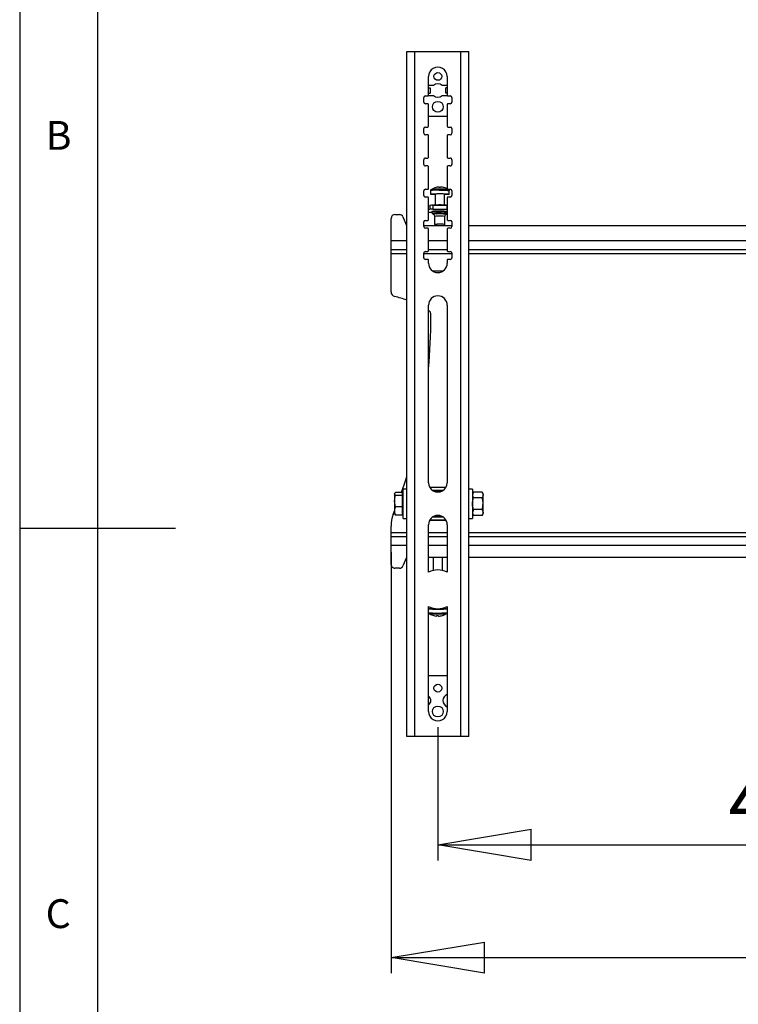
# Model space of a CAD drawing. Extents: x 5 to 292, y 5 to 205.
# Drawn here: x 5 to 51, y 74 to 138 of the extents above; entities that cross this region are included whole.
import ezdxf

# ---------------------------------------------------------------- set-up
doc = ezdxf.new("R2010")
doc.units = 0
doc.layers.get('0').update_dxf_attribs({"linetype": 'CONTINUOUS'})
doc.styles.add('SLDTEXTSTYLE0', font='TXT', dxfattribs={"width": 0.75})
doc.dimstyles.new('SLDDIMSTYLE1', dxfattribs={"dimtxt": 3.5, "dimasz": 6, "dimexe": 0, "dimexo": 0.0625, "dimgap": 0.875, "dimtad": 1, "dimlfac": 10, "dimrnd": 1e-09, "dimzin": 12, "dimtxsty": 'SLDTEXTSTYLE0', "dimblk1": 'CLOSED', "dimblk2": 'CLOSED', "dimsah": 1, "dimcen": 0.09, "dimazin": 3, "dimtfac": 1, "dimtofl": 0, "dimtmove": 0, "dimatfit": 3, "dimtolj": 1, "dimtzin": 12})

# ---------------------------------------------------------------- blocks, each defined once
blk = doc.blocks.new('_CLOSED')
at = {"color": 0, "linetype": 'BYBLOCK'}
for p, q in [((-1, 0.166667), (0, 0)), ((-1, 0.166667), (-1, -0.166667)), ((0, 0), (-1, -0.166667)), ((0, 0), (-1, 0))]:
    blk.add_line(p, q, dxfattribs=at)
blk = doc.blocks.new('_D_1')
at = {"color": 7, "linetype": 'CONTINUOUS'}
for p, q in [((31.851, 92.229), (31.851, 83.664)), ((80.339, 92.187), (80.339, 83.664)), ((31.851, 84.664), (80.339, 84.664))]:
    blk.add_line(p, q, dxfattribs=at)
at = {"color": 7, "linetype": 'CONTINUOUS', "xscale": 6, "yscale": 6, "rotation": 180.0000000000004}
blk.add_blockref('_CLOSED', (31.851, 84.664), dxfattribs=at)
at = {"color": 7, "linetype": 'CONTINUOUS', "xscale": 6, "yscale": 6}
blk.add_blockref('_CLOSED', (80.339, 84.664), dxfattribs=at)
at = {"color": 7, "linetype": 'CONTINUOUS', "insert": (50.523, 89.176), "char_height": 3.5, "attachment_point": 1, "style": 'SLDTEXTSTYLE0'}
blk.add_mtext('484.88', dxfattribs=at)
blk = doc.blocks.new('_D_2')
at = {"color": 7, "linetype": 'CONTINUOUS'}
for p, q in [((28.845, 103.469), (28.845, 76.419)), ((82.845, 103.469), (82.845, 76.419)), ((28.845, 77.419), (82.845, 77.419))]:
    blk.add_line(p, q, dxfattribs=at)
at = {"color": 7, "linetype": 'CONTINUOUS', "xscale": 6, "yscale": 6, "rotation": 180.0000000000004}
blk.add_blockref('_CLOSED', (28.845, 77.419), dxfattribs=at)
at = {"color": 7, "linetype": 'CONTINUOUS', "xscale": 6, "yscale": 6}
blk.add_blockref('_CLOSED', (82.845, 77.419), dxfattribs=at)
at = {"color": 7, "linetype": 'CONTINUOUS', "insert": (53.756, 81.931), "char_height": 3.5, "attachment_point": 1, "style": 'SLDTEXTSTYLE0'}
blk.add_mtext('540', dxfattribs=at)

msp = doc.modelspace()

# ---------------------------------------------------------------- linework, layer by layer
at = {"color": 7, "linetype": 'CONTINUOUS'}
for p, q in [((5, 205), (5, 5)), ((10, 200), (10, 10)), ((29.8572, 135.629), (30.3672, 135.629)), ((29.8572, 91.629), (29.8572, 135.629)), ((30.3672, 91.629), (30.3672, 135.629)), ((30.3672, 135.629), (33.3348, 135.629)), ((33.3348, 91.629), (33.3348, 135.629)), ((33.3348, 135.629), (33.8448, 135.629)), ((33.8448, 91.629), (33.8448, 135.629)), ((31.251, 132.829), (31.251, 134.029)), ((32.451, 134.029), (32.451, 132.829)), ((31.5638, 133.449), (31.251, 133.449)), ((31.251, 133.299), (31.3478, 133.299)), ((31.251, 132.959), (31.3478, 132.959)), ((31.3478, 133.299), (31.3478, 132.959)), ((32.451, 133.449), (32.1382, 133.449)), ((32.3543, 132.959), (32.3543, 133.299)), ((32.451, 133.299), (32.3543, 133.299)), ((32.451, 132.959), (32.3543, 132.959)), ((30.951, 132.379), (30.951, 132.679)), ((31.051, 132.779), (31.201, 132.779)), ((31.201, 132.279), (31.051, 132.279)), ((31.2468, 132.809), (31.5638, 132.809)), ((31.251, 130.829), (31.251, 132.229)), ((32.1382, 132.809), (32.4552, 132.809)), ((32.451, 132.229), (32.451, 130.829)), ((32.501, 132.779), (32.651, 132.779)), ((32.651, 132.279), (32.501, 132.279)), ((32.751, 132.679), (32.751, 132.379)), ((31.251, 131.479), (32.451, 131.479)), ((30.951, 130.379), (30.951, 130.679)), ((31.051, 130.779), (31.201, 130.779)), ((32.501, 130.779), (32.651, 130.779)), ((32.751, 130.679), (32.751, 130.379)), ((31.201, 130.279), (31.051, 130.279)), ((31.251, 128.829), (31.251, 130.229)), ((32.451, 130.229), (32.451, 128.829)), ((32.651, 130.279), (32.501, 130.279)), ((30.951, 128.379), (30.951, 128.679)), ((31.051, 128.779), (31.201, 128.779)), ((32.501, 128.779), (32.651, 128.779)), ((32.751, 128.679), (32.751, 128.379)), ((31.201, 128.279), (31.051, 128.279)), ((31.251, 126.829), (31.251, 128.229)), ((32.451, 128.229), (32.451, 126.829)), ((32.651, 128.279), (32.501, 128.279)), ((30.951, 126.379), (30.951, 126.679)), ((31.051, 126.779), (31.201, 126.779)), ((31.376, 126.6874), (31.376, 126.4647)), ((31.4093, 126.7496), (31.4107, 126.7504)), ((31.916, 126.9239), (31.9183, 126.8938)), ((31.9244, 126.894), (31.9227, 126.9169)), ((32.501, 126.779), (32.651, 126.779)), ((32.5416, 126.7503), (32.5427, 126.7496)), ((32.576, 126.4647), (32.576, 126.6874)), ((32.751, 126.679), (32.751, 126.379)), ((31.201, 126.279), (31.051, 126.279)), ((31.251, 124.829), (31.251, 126.229)), ((31.676, 126.4647), (31.676, 125.7624)), ((32.276, 125.7624), (32.276, 126.4647)), ((32.451, 126.229), (32.451, 124.829)), ((32.651, 126.279), (32.501, 126.279)), ((31.251, 125.7217), (31.338, 125.7429)), ((31.251, 125.4721), (31.338, 125.4933)), ((31.4608, 125.2828), (31.251, 125.2828)), ((31.338, 125.7429), (31.338, 125.4933)), ((31.4552, 125.3445), (31.4552, 125.3133)), ((31.517, 125.3607), (31.5333, 125.3612)), ((31.517, 125.3595), (31.517, 125.3607)), ((31.532, 125.7521), (31.532, 125.5026)), ((31.532, 125.7521), (32.4199, 125.7521)), ((31.532, 125.5026), (32.4199, 125.5026)), ((31.9597, 125.3763), (31.976, 125.3768)), ((31.976, 125.3768), (31.9923, 125.3763)), ((32.4187, 125.3612), (32.435, 125.3607)), ((32.4199, 125.7521), (32.4199, 125.5026)), ((32.4199, 125.7521), (32.451, 125.752)), ((32.4199, 125.5026), (32.451, 125.5024)), ((32.435, 125.3607), (32.435, 125.3595)), ((28.8448, 123.481), (28.8448, 124.909)), ((29.0948, 125.159), (29.3799, 125.159)), ((29.6097, 125.0074), (29.8448, 124.459)), ((30.951, 124.379), (30.951, 124.679)), ((31.051, 124.779), (31.201, 124.779)), ((31.4996, 125.229), (31.559, 125.1876)), ((31.6427, 125.0263), (31.6427, 124.521)), ((32.3093, 124.521), (32.3093, 125.0263)), ((32.393, 125.1876), (32.451, 125.228)), ((32.501, 124.779), (32.651, 124.779)), ((32.751, 124.679), (32.751, 124.379)), ((29.8448, 124.459), (29.8572, 124.459)), ((30.951, 124.459), (32.751, 124.459)), ((31.201, 124.279), (31.051, 124.279)), ((31.251, 122.829), (31.251, 124.229)), ((31.6433, 124.5198), (31.676, 124.4872)), ((31.676, 124.4878), (31.676, 124.459)), ((32.276, 124.4872), (32.3087, 124.5198)), ((32.276, 124.459), (32.276, 124.4878)), ((32.451, 124.229), (32.451, 122.829)), ((32.651, 124.279), (32.501, 124.279)), ((33.8448, 124.459), (52.7698, 124.459)), ((28.8448, 122.921), (28.8448, 123.481)), ((28.8448, 122.921), (29.8572, 122.921)), ((28.8448, 122.661), (28.8448, 122.921)), ((31.051, 122.779), (31.201, 122.779)), ((31.251, 122.921), (32.451, 122.921)), ((32.501, 122.779), (32.651, 122.779)), ((33.8448, 122.921), (78.3448, 122.921)), ((28.8448, 120.1808), (28.8448, 122.661)), ((30.951, 122.379), (30.951, 122.679)), ((31.201, 122.279), (31.051, 122.279)), ((31.251, 122.029), (31.251, 122.229)), ((32.451, 122.229), (32.451, 122.029)), ((32.651, 122.279), (32.501, 122.279)), ((32.751, 122.679), (32.751, 122.379)), ((32.1827, 121.529), (31.526, 121.529)), ((31.251, 107.929), (31.251, 119.329)), ((31.303, 118.9658), (31.251, 118.9985)), ((32.451, 119.329), (32.451, 107.929)), ((31.3959, 118.5435), (31.3959, 118.7969)), ((31.3257, 107.639), (32.3763, 107.639)), ((32.3719, 107.6312), (31.3301, 107.6312)), ((29.0933, 107.2568), (29.0772, 107.229)), ((29.0772, 107.229), (29.0772, 107.2068)), ((29.1353, 107.1098), (29.0772, 107.2068)), ((29.0772, 107.2068), (29.0772, 106.7473)), ((29.5672, 107.3039), (29.1353, 107.3039)), ((29.5672, 107.1098), (29.1353, 107.1098)), ((29.5672, 107.3039), (29.5672, 107.2068)), ((29.6272, 107.229), (29.5672, 107.229)), ((29.5672, 107.2068), (29.5672, 107.1098)), ((29.5672, 107.1098), (29.5672, 106.7473)), ((29.8572, 107.519), (29.6272, 107.519)), ((29.6272, 105.639), (29.6272, 107.519)), ((31.5005, 107.442), (32.2015, 107.442)), ((34.0748, 107.519), (33.8448, 107.519)), ((34.0748, 107.519), (34.0748, 107.4477)), ((34.0748, 107.4477), (34.0748, 105.639)), ((34.1329, 107.3295), (34.0748, 107.229)), ((34.1328, 107.3295), (34.0748, 107.1394)), ((34.6967, 107.3295), (34.1328, 107.3295)), ((34.6967, 106.9493), (34.1328, 106.9493)), ((34.7548, 107.229), (34.6967, 107.3295)), ((34.6967, 107.3295), (34.7548, 107.1394)), ((34.7548, 107.1394), (34.7548, 107.229)), ((34.7548, 106.5741), (34.7548, 107.1394)), ((29.1353, 106.3849), (29.0772, 106.7473)), ((29.0772, 106.7473), (29.0772, 106.1194)), ((29.5672, 106.3849), (29.1353, 106.3849)), ((29.5672, 106.7473), (29.5672, 106.3849)), ((29.5672, 106.3849), (29.5672, 106.1194)), ((34.7548, 106.0136), (34.7548, 106.5741)), ((28.9883, 105.8889), (29.0772, 106.1132)), ((29.0772, 106.1194), (29.0772, 105.929)), ((29.0772, 105.929), (29.0933, 105.9011)), ((29.1019, 105.9061), (29.1353, 105.854)), ((29.5672, 105.854), (29.1353, 105.854)), ((29.5672, 106.1194), (29.5672, 105.854)), ((29.5672, 105.929), (29.6272, 105.929)), ((29.6272, 105.639), (29.8572, 105.639)), ((32.2015, 105.7159), (31.5005, 105.7159)), ((33.8448, 105.639), (34.0748, 105.639)), ((34.1328, 106.1988), (34.0748, 106.0136)), ((34.0748, 105.929), (34.1329, 105.8284)), ((34.6967, 106.1988), (34.1328, 106.1988)), ((34.6967, 105.8284), (34.1328, 105.8284)), ((34.6967, 106.1988), (34.7548, 106.0136)), ((34.6967, 105.8284), (34.7548, 105.929)), ((34.7548, 105.929), (34.7548, 106.0136)), ((28.8448, 104.729), (28.8448, 105.145)), ((31.251, 102.1756), (31.251, 105.229)), ((32.3763, 105.519), (31.3257, 105.519)), ((31.3301, 105.5267), (32.3719, 105.5267)), ((32.451, 105.229), (32.451, 102.1756)), ((5, 105), (15, 105)), ((28.8448, 104.469), (28.8448, 104.729)), ((28.8448, 103.909), (28.8448, 104.469)), ((28.8448, 104.469), (29.8572, 104.469)), ((31.251, 104.469), (32.451, 104.469)), ((33.8448, 104.469), (78.3448, 104.469)), ((28.8448, 102.681), (28.8448, 103.909)), ((29.8448, 103.131), (29.6097, 102.5826)), ((29.8572, 103.131), (29.8448, 103.131)), ((32.451, 103.131), (31.251, 103.131)), ((31.551, 103.131), (31.551, 102.2924)), ((32.151, 102.2924), (32.151, 103.131)), ((78.3448, 103.131), (33.8448, 103.131)), ((29.3799, 102.431), (29.0948, 102.431)), ((31.251, 93.229), (31.251, 99.9824)), ((32.451, 99.9824), (32.451, 93.229)), ((31.2862, 99.5328), (31.2843, 99.5339)), ((31.551, 99.8655), (31.551, 99.8188)), ((31.7902, 99.3894), (31.7878, 99.3599)), ((31.8016, 99.3668), (31.8031, 99.3891)), ((32.151, 99.8188), (32.151, 99.8655)), ((32.4177, 99.5339), (32.4161, 99.5329)), ((32.451, 95.529), (31.251, 95.529)), ((30.3672, 91.629), (29.8572, 91.629)), ((33.3348, 91.629), (30.3672, 91.629)), ((33.8448, 91.629), (33.3348, 91.629))]:
    msp.add_line(p, q, dxfattribs=at)
at = {"color": 8, "linetype": 'CONTINUOUS'}
for p, q in [((28.8448, 123.481), (29.8572, 123.481)), ((31.251, 123.481), (32.451, 123.481)), ((33.8448, 123.481), (52.7698, 123.481)), ((28.8448, 122.661), (29.8572, 122.661)), ((30.951, 122.661), (32.751, 122.661)), ((33.8448, 122.661), (78.3448, 122.661)), ((32.0908, 107.379), (31.6112, 107.379)), ((31.6112, 105.779), (32.0908, 105.779)), ((28.8448, 104.729), (29.8572, 104.729)), ((31.251, 104.729), (32.451, 104.729)), ((33.8448, 104.729), (78.3448, 104.729)), ((28.8448, 103.909), (29.8572, 103.909)), ((31.251, 103.909), (32.451, 103.909)), ((33.8448, 103.909), (78.3448, 103.909))]:
    msp.add_line(p, q, dxfattribs=at)
at = {"color": 7, "linetype": 'CONTINUOUS', "flags": 128}
for points in [[(31.916, 126.9239), (31.9142, 126.9235), (31.9126, 126.9221), (31.911, 126.9198), (31.9096, 126.9164), (31.9082, 126.9121), (31.9069, 126.9068), (31.9057, 126.9005), (31.9045, 126.8932)], [(32.5427, 126.7496), (32.512, 126.7699), (32.4973, 126.7791)], [(31.676, 126.433), (31.653, 126.4338), (31.5374, 126.4397), (31.4494, 126.4471), (31.3944, 126.4557), (31.376, 126.4648), (31.3953, 126.4739), (31.4511, 126.4824), (31.5398, 126.4898), (31.656, 126.4957), (31.7923, 126.4996), (31.9401, 126.5012)], [(31.9401, 126.5012), (32.0902, 126.5006), (32.2331, 126.4978), (32.3598, 126.4928), (32.4625, 126.4861), (32.5345, 126.4781), (32.5715, 126.4692), (32.5711, 126.46), (32.5332, 126.4511), (32.4604, 126.4431), (32.3571, 126.4364), (32.276, 126.433)], [(31.6433, 124.5198), (31.6427, 124.5214), (31.6625, 124.5279), (31.7163, 124.5338), (31.7982, 124.5382)], [(29.5186, 107.3039), (29.7874, 108.1055), (29.8572, 108.3254)], [(31.7779, 99.7825), (31.6321, 99.7847), (31.5, 99.7891), (31.39, 99.7954), (31.309, 99.8031), (31.262, 99.8118), (31.2521, 99.821), (31.2797, 99.83), (31.3433, 99.8383), (31.4388, 99.8454), (31.551, 99.8505)], [(31.7609, 99.3906), (31.7639, 99.3834), (31.767, 99.377), (31.7703, 99.3717), (31.7736, 99.3673), (31.777, 99.364), (31.7805, 99.3616), (31.7841, 99.3602), (31.7878, 99.3599)], [(32.151, 99.8505), (32.2602, 99.8456), (32.3565, 99.8385), (32.421, 99.8303), (32.4497, 99.8212), (32.4408, 99.8121), (32.3948, 99.8033), (32.3146, 99.7956), (32.2054, 99.7893), (32.0738, 99.7848), (31.9283, 99.7825), (31.7779, 99.7825)]]:
    msp.add_lwpolyline(points, dxfattribs=at)
at = {"color": 8, "linetype": 'CONTINUOUS', "flags": 128}
for points in [[(31.9401, 126.724), (32.0902, 126.7234), (32.2331, 126.7205), (32.3598, 126.7156), (32.4625, 126.7089), (32.5345, 126.7008), (32.5715, 126.6919), (32.576, 126.6874)], [(31.4999, 125.2288), (31.4995, 125.229), (31.5063, 125.237), (31.5479, 125.2445), (31.6213, 125.2511), (31.721, 125.2562)], [(31.7528, 125.2115), (31.8671, 125.2145), (31.991, 125.2154), (32.1137, 125.214), (32.2241, 125.2105), (32.3125, 125.2051), (32.3709, 125.1983), (32.3943, 125.1909), (32.393, 125.1876)]]:
    msp.add_lwpolyline(points, dxfattribs=at)
at = {"color": 7, "linetype": 'CONTINUOUS'}
for centre, radius in [((31.851, 134.029), 0.25), ((31.851, 132.079), 0.35), ((31.851, 94.729), 0.25), ((31.851, 93.229), 0.35)]:
    msp.add_circle(centre, radius, dxfattribs=at)
for centre, radius, start, end in [((31.851, 134.029), 0.6, 359.999644, 180.000356), ((31.851, 133.1289), 0.43, 48.091171, 131.908829), ((31.051, 132.679), 0.1, 90.000064, 179.999936), ((31.051, 132.379), 0.1, 180.000064, 269.999936), ((31.201, 132.829), 0.05, 270.001521, 0.001894), ((31.201, 132.229), 0.05, 0.004937, 89.998479), ((31.851, 133.129), 0.43, 228.089097, 311.910903), ((32.501, 132.829), 0.05, 179.995191, 270.001394), ((32.501, 132.229), 0.05, 89.998606, 179.997979), ((32.651, 132.679), 0.1, 0.001521, 89.999333), ((32.651, 132.379), 0.1, 270.000667, 359.998479), ((31.051, 130.679), 0.1, 90.000064, 179.999936), ((31.051, 130.379), 0.1, 180.000064, 269.999936), ((31.201, 130.829), 0.05, 270.001521, 359.995063), ((32.501, 130.829), 0.05, 180.002021, 270.001394), ((32.651, 130.679), 0.1, 0.001521, 89.999333), ((32.651, 130.379), 0.1, 270.000667, 359.998479), ((31.201, 130.229), 0.05, 359.998106, 89.998479), ((32.501, 130.229), 0.05, 89.998606, 180.004809), ((31.051, 128.679), 0.1, 90.000064, 180.003351), ((31.201, 128.829), 0.05, 270.001521, 359.995063), ((32.501, 128.829), 0.05, 180.002021, 270.001394), ((32.651, 128.679), 0.1, 359.998106, 89.999333), ((31.051, 128.379), 0.1, 179.996649, 269.999936), ((31.201, 128.229), 0.05, 359.993276, 90.010139), ((32.501, 128.229), 0.05, 89.986946, 180.009639), ((32.651, 128.379), 0.1, 270.000667, 0.001894), ((31.051, 126.679), 0.1, 90.000064, 179.999936), ((31.201, 126.829), 0.05, 270.001521, 0.001894), ((31.976, 125.9257), 1, 93.467836, 124.52264), ((31.9619, 125.7507), 1.1439, 87.541384, 92.875655), ((31.8229, 126.866), 0.1121, 14.582799, 27.044948), ((32.0518, 126.8901), 0.0409, 123.33384, 175.144043), ((31.9762, 125.9287), 0.997, 72.420747, 86.948842), ((31.9761, 125.9261), 0.9996, 61.080023, 72.391358), ((32.501, 126.829), 0.05, 179.995191, 270.001394), ((32.651, 126.679), 0.1, 0.001521, 89.999333), ((31.051, 126.379), 0.1, 180.000064, 269.999936), ((31.201, 126.229), 0.05, 0.004937, 89.998479), ((31.8856, 125.4152), 1.0702, 86.120416, 101.296429), ((32.052, 125.3421), 1.1447, 78.713344, 94.705457), ((32.501, 126.229), 0.05, 89.998606, 179.997979), ((32.651, 126.379), 0.1, 270.000667, 359.998479), ((31.4981, 124.4232), 1.3293, 88.538887, 96.917541), ((31.4981, 124.1737), 1.3293, 88.538887, 96.917541), ((31.6551, 124.65), 0.7227, 86.574166, 106.05579), ((31.7622, 124.4244), 1.3415, 90.628045, 98.236387), ((31.9765, 120.0354), 5.3433, 84.905354, 92.985299), ((31.9847, 122.0649), 3.7085, 83.848793, 93.667494), ((29.0948, 124.909), 0.25, 90.000838, 179.999162), ((29.3799, 124.909), 0.25, 23.197311, 90.000681), ((31.051, 124.679), 0.1, 90.000064, 179.999936), ((31.201, 124.829), 0.05, 270.001521, 0.001894), ((32.501, 124.829), 0.05, 179.995191, 270.001394), ((32.651, 124.679), 0.1, 0.001521, 89.999333), ((31.051, 124.379), 0.1, 180.000064, 269.999936), ((31.201, 124.229), 0.05, 359.998106, 89.998479), ((31.9948, 122.9061), 1.6439, 78.991671, 96.867688), ((32.501, 124.229), 0.05, 89.998606, 180.004809), ((32.651, 124.379), 0.1, 270.000667, 359.998479), ((31.051, 122.679), 0.1, 90.000064, 180.003351), ((31.201, 122.829), 0.05, 270.001521, 359.995063), ((32.501, 122.829), 0.05, 180.002021, 270.001394), ((32.651, 122.679), 0.1, 359.998106, 89.999333), ((31.051, 122.379), 0.1, 179.994234, 270.005766), ((31.201, 122.229), 0.05, 359.998106, 89.998479), ((32.501, 122.229), 0.05, 89.998606, 180.004809), ((32.651, 122.379), 0.1, 269.994837, 0.004309), ((31.851, 122.029), 0.6, 180.000213, 359.999787), ((29.1448, 120.1808), 0.3, 179.999805, 257.327922), ((27.5358, 113.0245), 7.0349, 70.73191, 77.328505), ((31.851, 119.329), 0.6, 0.000213, 179.999787), ((31.1959, 118.7969), 0.2, 359.997383, 57.625912), ((-2.1638, 118.3722), 33.5602, 354.665257, 0.292469), ((31.851, 107.929), 0.6, 179.999644, 0.000356), ((30.8446, 105.145), 1.9998, 158.161927, 180.000896), ((31.851, 105.229), 0.6, 0.000783, 179.999217), ((29.0948, 102.681), 0.25, 179.99714, 270.001494), ((29.3799, 102.681), 0.25, 270.000627, 336.810329), ((31.851, 101.0789), 1.25, 61.315329, 118.684671), ((31.851, 101.079), 1.25, 241.315329, 298.684671), ((31.851, 100.3577), 0.9999, 235.476113, 266.296869), ((31.7338, 100.5501), 0.7538, 255.9651, 276.139678), ((31.8223, 100.5233), 1.1343, 266.899781, 272.248493), ((31.7365, 99.4311), 0.0915, 315.329023, 332.61486), ((31.9024, 101.2978), 1.4997, 266.639709, 279.543977), ((31.912, 99.4054), 0.0478, 198.996916, 256.046069), ((31.8512, 100.3453), 0.9875, 272.857404, 287.447288), ((31.8508, 100.3582), 1.0004, 287.522791, 304.519801), ((32.601, 93.929), 0.42, 110.924487, 249.075513), ((31.101, 93.929), 0.3, 359.999956, 60.000451), ((31.101, 93.929), 0.3, 300.000021, 359.999572), ((31.851, 93.229), 0.6, 179.999644, 0.000356)]:
    msp.add_arc(centre, radius, start, end, dxfattribs=at)
at = {"color": 8, "linetype": 'CONTINUOUS'}
for centre, radius, start, end in [((31.806, 124.4238), 2.3041, 86.662224, 100.754621), ((31.8263, 124.1759), 2.6079, 87.45785, 99.17073), ((32.121, 124.4203), 2.3677, 79.766787, 94.335795), ((31.6549, 124.6206), 0.7209, 86.556098, 106.087737), ((31.9766, 120.0041), 5.3433, 84.905841, 92.985718), ((31.9788, 121.5771), 3.6882, 82.644479, 94.008842), ((31.6997, 124.8438), 0.3715, 81.785778, 112.250324), ((31.7562, 124.7123), 0.3339, 82.772253, 109.878132), ((31.994, 123.2576), 1.7966, 79.889665, 96.253708), ((31.6523, 101.5755), 2.0197, 258.539873, 273.564905), ((31.6762, 101.8444), 2.3443, 260.423889, 272.579306), ((31.9434, 102.7438), 3.1884, 267.023682, 279.159991), ((31.9313, 103.0117), 3.5124, 267.558375, 277.934192)]:
    msp.add_arc(centre, radius, start, end, dxfattribs=at)
at = {"color": 7, "linetype": 'CONTINUOUS'}
for points, knots in [([(31.4157, 126.7526), (31.4116, 126.7504), (31.4, 126.7442), (31.3857, 126.7263), (31.376, 126.7054), (31.3771, 126.6918), (31.3774, 126.6876)], [0, 0, 0, 0, 0.1728284, 0.490562, 0.8432497, 1, 1, 1, 1]), ([(32.5759, 126.6871), (32.5759, 126.6874), (32.5779, 126.6975), (32.5715, 126.7159), (32.5591, 126.736), (32.5467, 126.7475), (32.539, 126.7518), (32.5366, 126.7531)], [0, 0, 0, 0, 0.0101933, 0.38364, 0.6695035, 0.8996302, 1, 1, 1, 1]), ([(31.4561, 125.3123), (31.457, 125.3004), (31.4587, 125.2781), (31.475, 125.2513), (31.4899, 125.2353), (31.4995, 125.2295), (31.5018, 125.2281)], [0, 0, 0, 0, 0.3516195, 0.6636839, 0.9198579, 1, 1, 1, 1]), ([(31.56, 125.1864), (31.5614, 125.1856), (31.5795, 125.1748), (31.6089, 125.1409), (31.6387, 125.0862), (31.6398, 125.0445), (31.6403, 125.0259)], [0, 0, 0, 0, 0.02480668, 0.33924224, 0.70366494, 1, 1, 1, 1]), ([(32.31, 125.0273), (32.3098, 125.0285), (32.3054, 125.054), (32.3207, 125.0999), (32.3505, 125.1502), (32.3757, 125.1766), (32.3897, 125.1851), (32.3905, 125.1855)], [0, 0, 0, 0, 0.019339, 0.4209742, 0.7333408, 0.9852337, 1, 1, 1, 1]), ([(29.0772, 107.2068), (29.0773, 107.2092), (29.0785, 107.2473), (29.1078, 107.2765), (29.1353, 107.3039)], [0, 0, 0, 0, 0.0606289, 1, 1, 1, 1]), ([(29.0772, 106.7473), (29.0773, 106.7559), (29.0781, 106.8785), (29.1077, 106.9983), (29.1353, 107.1098)], [0, 0, 0, 0, 0.0701579, 1, 1, 1, 1]), ([(34.0748, 107.1394), (34.0748, 107.1349), (34.0758, 107.0684), (34.1053, 107.0067), (34.1328, 106.9493)], [0, 0, 0, 0, 0.06778972, 1, 1, 1, 1]), ([(34.0748, 106.5741), (34.0756, 106.6082), (34.0789, 106.7352), (34.11, 106.8589), (34.1328, 106.9493)], [0, 0, 0, 0, 0.2686428, 1, 1, 1, 1]), ([(34.7548, 107.1394), (34.7547, 107.1349), (34.7538, 107.0684), (34.7243, 107.0067), (34.6967, 106.9493)], [0, 0, 0, 0, 0.0677894, 1, 1, 1, 1]), ([(34.7548, 106.5741), (34.7539, 106.6082), (34.7507, 106.7352), (34.7195, 106.8589), (34.6967, 106.9493)], [0, 0, 0, 0, 0.2686428, 1, 1, 1, 1]), ([(29.0772, 106.1194), (29.0846, 106.1898), (29.0941, 106.281), (29.1276, 106.3656), (29.1353, 106.3849)], [0, 0, 0, 0, 0.7721278, 1, 1, 1, 1]), ([(34.1328, 106.1988), (34.1241, 106.2303), (34.09, 106.3526), (34.0813, 106.4797), (34.0748, 106.5741)], [0, 0, 0, 0, 0.257554, 1, 1, 1, 1]), ([(34.6967, 106.1988), (34.7055, 106.2303), (34.7395, 106.3526), (34.7483, 106.4797), (34.7548, 106.5741)], [0, 0, 0, 0, 0.2575548, 1, 1, 1, 1]), ([(29.1353, 105.854), (29.1118, 105.9199), (29.0809, 106.0066), (29.0779, 106.0977), (29.0772, 106.1194)], [0, 0, 0, 0, 0.7611957, 1, 1, 1, 1]), ([(34.0748, 106.0136), (34.0748, 106.0092), (34.0758, 105.9442), (34.1053, 105.8843), (34.1328, 105.8284)], [0, 0, 0, 0, 0.0676439, 1, 1, 1, 1]), ([(34.7548, 106.0136), (34.7547, 106.0092), (34.7538, 105.9442), (34.7243, 105.8843), (34.6967, 105.8284)], [0, 0, 0, 0, 0.0676436, 1, 1, 1, 1]), ([(31.2524, 99.596), (31.2523, 99.5902), (31.2518, 99.5758), (31.2615, 99.556), (31.2754, 99.5402), (31.2866, 99.5317), (31.2929, 99.5289), (31.2942, 99.5283)], [0, 0, 0, 0, 0.20149853, 0.50850083, 0.75151671, 0.94924811, 1, 1, 1, 1]), ([(32.4087, 99.5286), (32.409, 99.5287), (32.4159, 99.5314), (32.4285, 99.5416), (32.4437, 99.561), (32.4518, 99.5817), (32.4502, 99.5942), (32.4498, 99.5972)], [0, 0, 0, 0, 0.01112851, 0.26108305, 0.55477222, 0.89223464, 1, 1, 1, 1])]:
    msp.add_open_spline(points, degree=3, knots=knots, dxfattribs=at)

# ---------------------------------------------------------------- texts
at = {"color": 7, "linetype": 'CONTINUOUS', "char_height": 1.8521, "attachment_point": 1, "style": 'SLDTEXTSTYLE0'}
for s, insert in [('B', (6.6667, 131.168)), ('C', (6.6667, 81.168))]:
    msp.add_mtext(s, dxfattribs=dict(at, insert=insert))

# ---------------------------------------------------------------- dimensions: what is measured, and where the dimension line sits
at = {"color": 7, "linetype": 'CONTINUOUS'}
for base, p1, p2, picture, middle in [((82.8448, 77.4188), (28.8448, 104.469), (82.8448, 104.469), '_D_2', (57.6348, 77.4188)), ((80.3386, 84.6641), (31.851, 93.229), (80.3386, 93.1872), '_D_1', (57.6348, 84.6641))]:
    dim = msp.add_linear_dim(base=base, p1=p1, p2=p2, dimstyle='SLDDIMSTYLE1', dxfattribs=at)
    dim.commit()
    dim.dimension.update_dxf_attribs({"geometry": picture, "text_midpoint": middle, "dimtype": 160})

doc.saveas('drawing.dxf')
